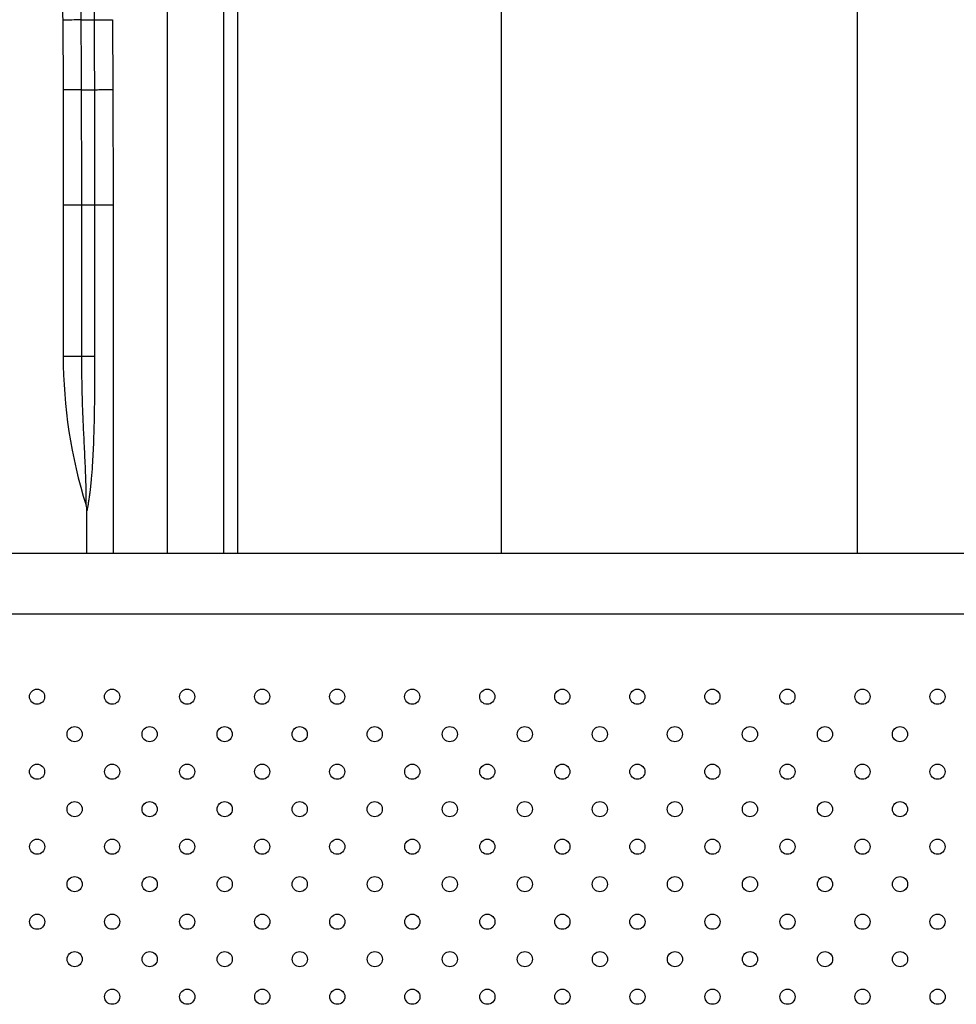
# Model space of a CAD drawing. Extents: x -1953.97 to -1944.89, y 1985.33 to 1992.07.
# Drawn here: x -1948.53 to -1948.04, y 1987.86 to 1988.38 of the extents above; entities that cross this region are included whole.
import ezdxf

# ---------------------------------------------------------------- set-up
doc = ezdxf.new("R2010")
doc.units = 0
doc.linetypes.add('SLD-CONTINUA', pattern=[0])
doc.layers.get('0').update_dxf_attribs({"linetype": 'CONTINUOUS'})

msp = doc.modelspace()

# ---------------------------------------------------------------- linework, layer by layer
at = {"color": 7, "linetype": 'SLD-CONTINUA'}
for p, q in [((-1948.4197, 1988.6049), (-1948.4197, 1988.09412)), ((-1948.42708, 1988.50398), (-1948.42708, 1988.09412)), ((-1948.45689, 1988.46408), (-1948.45689, 1988.09412)), ((-1948.2806, 1988.4334), (-1948.2806, 1988.09412)), ((-1948.09273, 1988.4334), (-1948.09273, 1988.09412)), ((-1948.51195, 1988.37567), (-1948.51178, 1988.33888)), ((-1948.4856, 1988.37588), (-1948.48542, 1988.33898)), ((-1948.50201, 1988.33891), (-1948.51178, 1988.33888)), ((-1948.51178, 1988.33888), (-1948.51166, 1988.27825)), ((-1948.50201, 1988.33891), (-1948.50201, 1988.33892)), ((-1948.49521, 1988.33894), (-1948.49521, 1988.33894)), ((-1948.48542, 1988.33898), (-1948.48533, 1988.27825)), ((-1948.51166, 1988.27825), (-1948.51166, 1988.19825)), ((-1948.51166, 1988.27825), (-1948.48533, 1988.27825)), ((-1948.5019, 1988.19825), (-1948.5019, 1988.27825)), ((-1948.4951, 1988.27825), (-1948.4951, 1988.19825)), ((-1948.48533, 1988.27825), (-1948.48533, 1988.09412)), ((-1948.51166, 1988.19825), (-1948.4951, 1988.19825)), ((-1948.49916, 1988.09412), (-1948.49916, 1988.1167)), ((-1947.71563, 1988.09412), (-1948.61039, 1988.09412)), ((-1948.61035, 1988.06237), (-1947.71563, 1988.06237))]:
    msp.add_line(p, q, dxfattribs=at)
at = {"color": 7, "linetype": 'SLD-CONTINUA', "flags": 128}
for points in [[(-1948.50201, 1988.33892), (-1948.50093, 1988.33892), (-1948.4999, 1988.33892), (-1948.49892, 1988.33893), (-1948.498, 1988.33893), (-1948.49716, 1988.33893), (-1948.49641, 1988.33894), (-1948.49576, 1988.33894), (-1948.49521, 1988.33894)], [(-1948.50201, 1988.33891), (-1948.50093, 1988.33892), (-1948.4999, 1988.33892), (-1948.49892, 1988.33893), (-1948.498, 1988.33893), (-1948.49716, 1988.33893), (-1948.49641, 1988.33894), (-1948.49576, 1988.33894), (-1948.49521, 1988.33894)]]:
    msp.add_lwpolyline(points, dxfattribs=at)
at = {"color": 7, "linetype": 'SLD-CONTINUA'}
for centre in [(-1948.52548, 1988.01862), (-1948.48588, 1988.01862), (-1948.44629, 1988.01862), (-1948.40669, 1988.01862), (-1948.36709, 1988.01862), (-1948.32749, 1988.01862), (-1948.28789, 1988.01862), (-1948.2483, 1988.01862), (-1948.2087, 1988.01862), (-1948.1691, 1988.01862), (-1948.1295, 1988.01862), (-1948.0899, 1988.01862), (-1948.05031, 1988.01862), (-1948.50567, 1987.99883), (-1948.46608, 1987.99883), (-1948.42648, 1987.99883), (-1948.38688, 1987.99883), (-1948.34728, 1987.99883), (-1948.30768, 1987.99883), (-1948.26809, 1987.99883), (-1948.22849, 1987.99883), (-1948.18889, 1987.99883), (-1948.14929, 1987.99883), (-1948.1097, 1987.99883), (-1948.0701, 1987.99883), (-1948.52547, 1987.97904), (-1948.48587, 1987.97904), (-1948.44627, 1987.97904), (-1948.40667, 1987.97904), (-1948.36707, 1987.97904), (-1948.32748, 1987.97904), (-1948.28788, 1987.97904), (-1948.24828, 1987.97904), (-1948.20868, 1987.97904), (-1948.16908, 1987.97904), (-1948.12949, 1987.97904), (-1948.08989, 1987.97904), (-1948.05029, 1987.97904), (-1948.50566, 1987.95925), (-1948.46606, 1987.95925), (-1948.42646, 1987.95925), (-1948.38686, 1987.95925), (-1948.34727, 1987.95925), (-1948.30767, 1987.95925), (-1948.26807, 1987.95925), (-1948.22847, 1987.95925), (-1948.18887, 1987.95925), (-1948.14928, 1987.95925), (-1948.10968, 1987.95925), (-1948.07008, 1987.95925), (-1948.52545, 1987.93946), (-1948.48585, 1987.93946), (-1948.44625, 1987.93946), (-1948.40665, 1987.93946), (-1948.36706, 1987.93946), (-1948.32746, 1987.93946), (-1948.28786, 1987.93946), (-1948.24826, 1987.93946), (-1948.20866, 1987.93946), (-1948.16907, 1987.93946), (-1948.12947, 1987.93946), (-1948.08987, 1987.93946), (-1948.05027, 1987.93946), (-1948.50564, 1987.91967), (-1948.46604, 1987.91967), (-1948.42644, 1987.91967), (-1948.38685, 1987.91967), (-1948.34725, 1987.91967), (-1948.30765, 1987.91967), (-1948.26805, 1987.91967), (-1948.22845, 1987.91967), (-1948.18886, 1987.91967), (-1948.14926, 1987.91967), (-1948.10966, 1987.91967), (-1948.07006, 1987.91967), (-1948.52543, 1987.89988), (-1948.48583, 1987.89988), (-1948.44624, 1987.89988), (-1948.40664, 1987.89988), (-1948.36704, 1987.89988), (-1948.32744, 1987.89988), (-1948.28784, 1987.89988), (-1948.24825, 1987.89988), (-1948.20865, 1987.89988), (-1948.16905, 1987.89988), (-1948.12945, 1987.89988), (-1948.08985, 1987.89988), (-1948.05026, 1987.89988), (-1948.50562, 1987.88009), (-1948.46603, 1987.88009), (-1948.42643, 1987.88009), (-1948.38683, 1987.88009), (-1948.34723, 1987.88009), (-1948.30763, 1987.88009), (-1948.26804, 1987.88009), (-1948.22844, 1987.88009), (-1948.18884, 1987.88009), (-1948.14924, 1987.88009), (-1948.10964, 1987.88009), (-1948.07005, 1987.88009), (-1948.48582, 1987.8603), (-1948.44622, 1987.8603), (-1948.40662, 1987.8603), (-1948.36702, 1987.8603), (-1948.32742, 1987.8603), (-1948.28783, 1987.8603), (-1948.24823, 1987.8603), (-1948.20863, 1987.8603), (-1948.16903, 1987.8603), (-1948.12943, 1987.8603), (-1948.08984, 1987.8603), (-1948.05024, 1987.8603)]:
    msp.add_circle(centre, 0.004, dxfattribs=at)
for centre, radius, start, end in [((-1948.4992, 1987.46776), 0.90799, 90.18813, 90.8045), ((-1948.24941, 1988.19825), 0.26225, 180, 197.4295), ((-1948.50916, 1988.1167), 0.01, 0, 17.4295)]:
    msp.add_arc(centre, radius, start, end, dxfattribs=at)
for points, knots in [([(-1948.50218, 1988.37575), (-1948.50218, 1988.37575), (-1948.50218, 1988.37575), (-1948.50222, 1988.38252), (-1948.5023, 1988.39605), (-1948.50245, 1988.4163), (-1948.50262, 1988.43642), (-1948.50282, 1988.45688), (-1948.50304, 1988.4776), (-1948.50327, 1988.49618), (-1948.50347, 1988.51212), (-1948.50366, 1988.52557), (-1948.50379, 1988.53436), (-1948.50385, 1988.53875)], [0, 0, 0, 0, 0, 0.000029, 0.119991, 0.240137, 0.360269, 0.480212, 0.610073, 0.739934, 0.826601, 0.913311, 1, 1, 1, 1]), ([(-1948.49709, 1988.54124), (-1948.49704, 1988.53791), (-1948.49694, 1988.53125), (-1948.49679, 1988.5211), (-1948.49665, 1988.51078), (-1948.49648, 1988.49688), (-1948.49626, 1988.4792), (-1948.49604, 1988.4582), (-1948.49584, 1988.4375), (-1948.49567, 1988.41713), (-1948.4955, 1988.39654), (-1948.49542, 1988.38271), (-1948.49538, 1988.3758)], [0, 0, 0, 0, 0.064875, 0.129743, 0.194826, 0.259909, 0.389566, 0.519709, 0.63902, 0.758332, 0.879161, 1, 1, 1, 1]), ([(-1948.51355, 1988.53319), (-1948.51346, 1988.52706), (-1948.51328, 1988.5148), (-1948.51303, 1988.49579), (-1948.5128, 1988.4764), (-1948.51259, 1988.45667), (-1948.5124, 1988.43666), (-1948.51223, 1988.41644), (-1948.51207, 1988.39609), (-1948.51199, 1988.38248), (-1948.51195, 1988.37567)], [0, 0, 0, 0, 0.125106, 0.250158, 0.375275, 0.500138, 0.625149, 0.750206, 0.875036, 1, 1, 1, 1]), ([(-1948.50218, 1988.37575), (-1948.50146, 1988.37576), (-1948.50003, 1988.37576), (-1948.49813, 1988.37578), (-1948.4965, 1988.37579), (-1948.49576, 1988.3758), (-1948.49538, 1988.3758)], [0, 0, 0, 0, 0.249999, 0.5, 0.75, 1, 1, 1, 1]), ([(-1948.50201, 1988.33892), (-1948.50203, 1988.3437), (-1948.50206, 1988.35223), (-1948.50212, 1988.36451), (-1948.50216, 1988.372), (-1948.50218, 1988.37575), (-1948.50218, 1988.37575)], [0, 0, 0, 0, 0.389282, 0.694823, 0.999998, 1, 1, 1, 1]), ([(-1948.49538, 1988.3758), (-1948.49507, 1988.3758), (-1948.49445, 1988.37581), (-1948.49344, 1988.37582), (-1948.49241, 1988.37583), (-1948.49137, 1988.37584), (-1948.49033, 1988.37584), (-1948.48851, 1988.37586), (-1948.48686, 1988.37587), (-1948.4856, 1988.37588)], [0, 0, 0, 0, 0.129645, 0.252734, 0.369268, 0.479246, 0.582667, 0.679533, 1, 1, 1, 1]), ([(-1948.49538, 1988.3758), (-1948.49536, 1988.37205), (-1948.49532, 1988.36454), (-1948.49526, 1988.35226), (-1948.49523, 1988.34372), (-1948.49521, 1988.33894)], [0, 0, 0, 0, 0.305395, 0.610822, 1, 1, 1, 1]), ([(-1948.5019, 1988.27825), (-1948.5019, 1988.28347), (-1948.5019, 1988.29619), (-1948.50194, 1988.31641), (-1948.50199, 1988.33141), (-1948.50201, 1988.33891)], [0, 0, 0, 0, 0.258206, 0.629098, 1, 1, 1, 1]), ([(-1948.49521, 1988.33894), (-1948.49417, 1988.33895), (-1948.49206, 1988.33896), (-1948.48856, 1988.33897), (-1948.48617, 1988.33898), (-1948.48542, 1988.33898)], [0, 0, 0, 0, 0.400973, 0.812942, 1, 1, 1, 1]), ([(-1948.49521, 1988.33894), (-1948.49519, 1988.33144), (-1948.49514, 1988.31643), (-1948.49511, 1988.2962), (-1948.4951, 1988.28347), (-1948.4951, 1988.27825)], [0, 0, 0, 0, 0.3708898, 0.7417872, 1, 1, 1, 1]), ([(-1948.49962, 1988.11969), (-1948.49962, 1988.11973), (-1948.49962, 1988.11982), (-1948.4996, 1988.12048), (-1948.49959, 1988.12145), (-1948.49957, 1988.12263), (-1948.49956, 1988.12517), (-1948.4996, 1988.12938), (-1948.49977, 1988.13523), (-1948.50012, 1988.14364), (-1948.50062, 1988.1536), (-1948.50115, 1988.16503), (-1948.50173, 1988.17978), (-1948.50183, 1988.19086), (-1948.5019, 1988.19825)], [0, 0, 0, 0, 0.014269, 0.039289, 0.044579, 0.069577, 0.095478, 0.152912, 0.233034, 0.314022, 0.462434, 0.596722, 0.73102, 1, 1, 1, 1]), ([(-1948.4951, 1988.19825), (-1948.49512, 1988.19074), (-1948.49514, 1988.17949), (-1948.49536, 1988.16448), (-1948.49562, 1988.15486), (-1948.49596, 1988.14688), (-1948.49634, 1988.14029), (-1948.49677, 1988.13468), (-1948.49723, 1988.13007), (-1948.49758, 1988.12696), (-1948.49794, 1988.12424), (-1948.49827, 1988.12196), (-1948.49859, 1988.11991), (-1948.49885, 1988.11839), (-1948.49903, 1988.11739), (-1948.49914, 1988.11681), (-1948.49916, 1988.11673), (-1948.49916, 1988.1167)], [0, 0, 0, 0, 0.255512, 0.38346, 0.511385, 0.583979, 0.656698, 0.738176, 0.779446, 0.820691, 0.851611, 0.882827, 0.911986, 0.941985, 0.961082, 0.980849, 1, 1, 1, 1])]:
    msp.add_open_spline(points, degree=3, knots=knots, dxfattribs=at)

doc.saveas('drawing.dxf')
